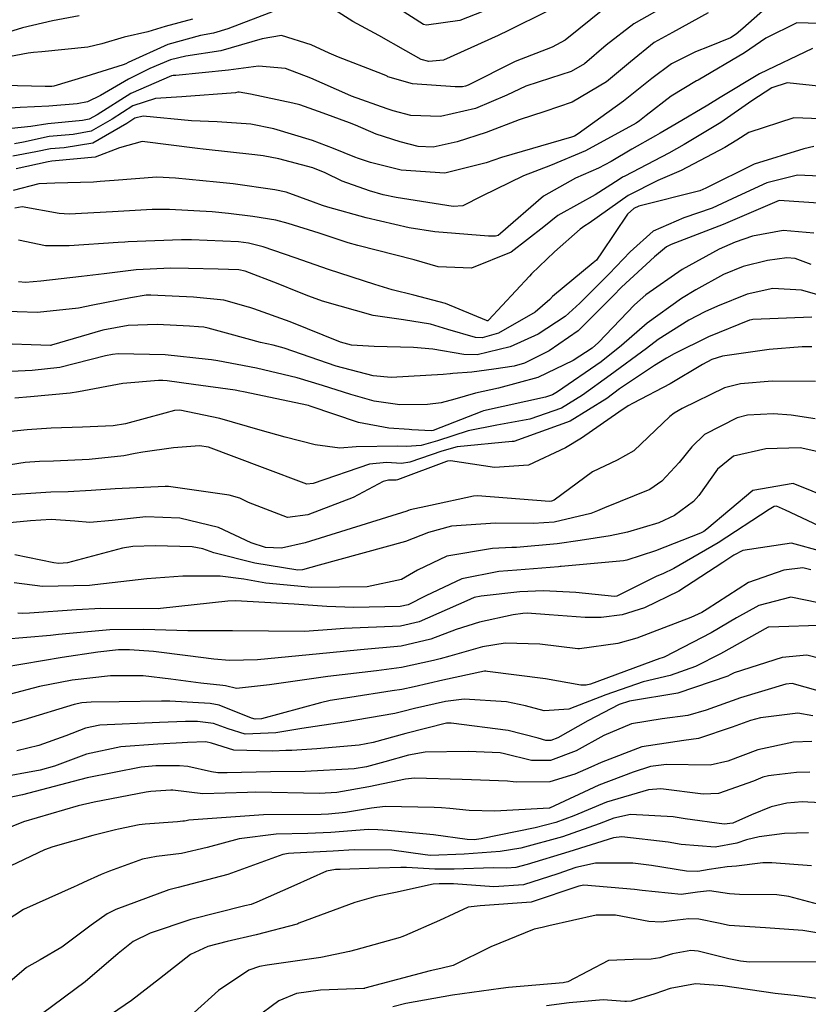
# Model space of a CAD drawing. Units: millimetres. Extents: x 773861 to 777178, y 8148774 to 8150698.
# Drawn here: x 774631 to 774648, y 8150108 to 8150130 of the extents above; entities that cross this region are included whole.
import ezdxf

# ---------------------------------------------------------------- set-up
doc = ezdxf.new("R2010")
doc.units = ezdxf.units.MM
doc.header["$MEASUREMENT"] = 0
doc.layers.add('T-CUR-MAE', color=36, linetype='Continuous')
doc.layers.add('T-CUR-SEC', color=37, linetype='Continuous')

msp = doc.modelspace()

# ---------------------------------------------------------------- linework, layer by layer
at = {"layer": 'T-CUR-MAE', "flags": 128}
for points, elevation in [([(774647.4054, 8150130.1508), (774646.6142, 8150129.4429), (774646.4745, 8150129.3193), (774646.3456, 8150129.2451), (774645.8842, 8150129.0558), (774645.5878, 8150128.9408), (774645.0691, 8150128.6808), (774644.6455, 8150128.3657), (774644.036, 8150127.8721), (774643.0525, 8150127.1644), (774642.9693, 8150127.1153), (774642.9074, 8150127.0917), (774641.3916, 8150126.6536), (774641.0626, 8150126.536), (774640.1638, 8150126.3147), (774639.2186, 8150126.3812), (774638.5603, 8150126.5446), (774638.2946, 8150126.6315), (774638.2165, 8150126.6617), (774637.7538, 8150126.8452), (774637.4545, 8150126.9636), (774637.3034, 8150127.0185), (774636.4621, 8150127.2703), (774635.9643, 8150127.3734), (774635.2393, 8150127.4222), (774634.6847, 8150127.4467), (774633.6349, 8150127.5483), (774633.4559, 8150127.5014), (774633.2862, 8150127.392), (774632.5491, 8150126.964), (774631.9253, 8150126.8616), (774631.6331, 8150126.8401), (774631.312, 8150126.7737), (774630.8162, 8150126.6823)], 37.5), ([(774640.9889, 8150129.8109), (774640.4892, 8150129.6142), (774639.7708, 8150129.5126), (774639.703, 8150129.5322), (774638.7453, 8150130.1523)], 40), ([(774634.7018, 8150129.6458), (774634.1129, 8150129.4852), (774633.7403, 8150129.3718), (774633.2274, 8150129.2536), (774632.741, 8150129.1141), (774632.4425, 8150129.041), (774631.4417, 8150128.9396), (774631.2654, 8150128.9268), (774631.145, 8150128.9092), (774630.0751, 8150128.7103)], 40), ([(774648.154, 8150126.8899), (774647.9391, 8150126.8421), (774646.86, 8150126.5073), (774645.8159, 8150125.9879), (774645.683, 8150125.9323), (774644.3642, 8150125.6023), (774644.2581, 8150125.552), (774644.1179, 8150125.431), (774643.555, 8150124.5938), (774643.4613, 8150124.4527), (774643.4465, 8150124.4355), (774643.377, 8150124.3719), (774642.4983, 8150123.6493), (774642.4374, 8150123.5859), (774642.1236, 8150123.3076), (774641.3258, 8150122.8544), (774640.9754, 8150122.7544), (774640.8299, 8150122.7587), (774640.2291, 8150122.9312), (774639.8556, 8150123.0474), (774639.2692, 8150123.1447), (774638.6116, 8150123.2339), (774637.5184, 8150123.5438), (774637.2234, 8150123.6537), (774636.9844, 8150123.7474), (774636.5588, 8150123.9192), (774635.8437, 8150124.194), (774635.704, 8150124.2228), (774635.2588, 8150124.2416), (774634.6195, 8150124.2564), (774634.2341, 8150124.2617), (774633.4836, 8150124.2206), (774632.7939, 8150124.1358), (774632.2997, 8150124.0773), (774631.4203, 8150123.9809), (774631.0885, 8150123.9493), (774630.937, 8150123.9659)], 35), ([(774648.6479, 8150123.5679), (774647.8861, 8150123.783), (774647.2669, 8150123.8192), (774646.7118, 8150123.6947), (774646.0662, 8150123.4388), (774645.7949, 8150123.3142), (774645.446, 8150123.1352), (774644.7827, 8150122.7141), (774644.5302, 8150122.5238), (774643.7465, 8150121.9429), (774643.1467, 8150121.511), (774642.6877, 8150121.2347), (774642.0053, 8150120.9966), (774641.2941, 8150120.8621), (774640.674, 8150120.7408), (774640.0073, 8150120.5258), (774639.6555, 8150120.4213), (774639.3376, 8150120.4015), (774639.1506, 8150120.4132), (774638.2462, 8150120.3931), (774637.8942, 8150120.3702), (774637.3616, 8150120.4374), (774636.7083, 8150120.6062), (774636.1693, 8150120.7541), (774635.2928, 8150121.0095), (774634.4272, 8150121.1915), (774634.3188, 8150121.1841), (774634.1057, 8150121.1231), (774633.2549, 8150120.8959), (774632.9875, 8150120.8518), (774632.3277, 8150120.8218), (774631.6437, 8150120.8026), (774631.1298, 8150120.764), (774630.2074, 8150120.6667)], 32.5), ([(774648.2187, 8150120.2965), (774647.8577, 8150120.3739), (774647.1167, 8150120.3514), (774646.414, 8150120.1915), (774646.0672, 8150119.9094), (774645.6613, 8150119.3399), (774645.5471, 8150119.2106), (774645.139, 8150118.9113), (774644.7984, 8150118.7535), (774644.1206, 8150118.5467), (774643.7439, 8150118.4695), (774643.0974, 8150118.3723), (774642.5969, 8150118.3012), (774641.7147, 8150118.2198), (774641.6184, 8150118.2149), (774641.1942, 8150118.1933), (774640.2092, 8150118.0308), (774639.5755, 8150117.725), (774639.2285, 8150117.5271), (774638.483, 8150117.3655), (774637.2846, 8150117.3531), (774636.2954, 8150117.4478), (774635.8135, 8150117.5317), (774635.3034, 8150117.6011), (774634.4957, 8150117.5982), (774633.7169, 8150117.5413), (774632.5886, 8150117.4078), (774632.4724, 8150117.3954), (774631.456, 8150117.3781), (774630.8462, 8150117.4569)], 30), ([(774648.2542, 8150117.0217), (774647.6544, 8150117.1422), (774646.9622, 8150116.9606), (774646.4779, 8150116.6978), (774645.9271, 8150116.3692), (774644.9092, 8150115.8437), (774644.8682, 8150115.8286), (774644.8215, 8150115.8145), (774643.3184, 8150115.2651), (774643.2282, 8150115.2385), (774643.1098, 8150115.2381), (774642.3456, 8150115.3785), (774641.0918, 8150115.5388), (774641.0555, 8150115.5442), (774641.0241, 8150115.5429), (774640.1231, 8150115.3489), (774639.5022, 8150115.204), (774639.2336, 8150115.1503), (774639.025, 8150115.1201), (774638.1094, 8150114.9769), (774637.6869, 8150114.9075), (774637.4745, 8150114.861), (774636.2008, 8150114.5127), (774636.0634, 8150114.5018), (774635.9821, 8150114.5249), (774635.2849, 8150114.8079), (774635.0857, 8150114.8477), (774634.2173, 8150114.8953), (774634.0316, 8150114.8968), (774633.1202, 8150114.88), (774632.5147, 8150114.8761), (774632.3103, 8150114.8575), (774632.1417, 8150114.8198), (774631.0554, 8150114.4909), (774630.1208, 8150114.2415)], 27.5), ([(774648.1121, 8150114.022), (774647.7149, 8150114.0074), (774646.9405, 8150113.8416), (774646.2909, 8150113.5998), (774645.911, 8150113.5126), (774644.9659, 8150113.5239), (774644.6206, 8150113.4839), (774644.2449, 8150113.3619), (774643.5014, 8150113.0743), (774642.4302, 8150112.5826), (774642.4254, 8150112.5816), (774641.2504, 8150112.516), (774640.6902, 8150112.533), (774640.2726, 8150112.5733), (774640.0931, 8150112.5863), (774639.9378, 8150112.5946), (774638.8754, 8150112.6138), (774638.5784, 8150112.5782), (774638.0174, 8150112.4862), (774637.6486, 8150112.4475), (774637.4914, 8150112.4432), (774636.2439, 8150112.4381), (774634.6246, 8150112.3194), (774634.5705, 8150112.3091), (774634.5331, 8150112.3001), (774634.4971, 8150112.2964), (774634.3788, 8150112.2878), (774633.6833, 8150112.2352), (774633.551, 8150112.218), (774633.1069, 8150112.1295), (774633.0415, 8150112.1145), (774632.5483, 8150111.9879), (774631.6802, 8150111.7438), (774631.502, 8150111.6769), (774630.3085, 8150111.1177)], 25), ([(774648.3669, 8150110.4672), (774647.6097, 8150110.6699), (774647.3521, 8150110.7048), (774646.5453, 8150110.7125), (774646.3282, 8150110.7294), (774645.8956, 8150110.7896), (774645.6346, 8150110.7637), (774645.2799, 8150110.7131), (774644.437, 8150110.7997), (774644.2682, 8150110.8241), (774643.1721, 8150110.9162), (774643.063, 8150110.8914), (774642.0361, 8150110.5444), (774640.9323, 8150110.4687), (774640.6708, 8150110.4417), (774640.0484, 8150110.151), (774639.2946, 8150109.8177), (774639.2353, 8150109.7961), (774639.1999, 8150109.7846), (774638.2381, 8150109.516), (774638.1004, 8150109.4792), (774637.4838, 8150109.3532), (774636.3227, 8150109.1873), (774636.1532, 8150109.1556), (774635.9255, 8150109.0767), (774635.2661, 8150108.6371), (774634.7386, 8150108.1587)], 22.5)]:
    msp.add_lwpolyline(points, dxfattribs=dict(at, elevation=elevation))
at = {"layer": 'T-CUR-SEC', "flags": 128}
for points, elevation in [([(774637.2466, 8150130.1204), (774635.4723, 8150129.436), (774635.1575, 8150129.3419), (774634.881, 8150129.2908), (774634.1734, 8150129.0981), (774633.3106, 8150128.7085), (774633.2635, 8150128.683), (774633.2068, 8150128.6559), (774632.3971, 8150128.4035), (774631.7024, 8150128.1984), (774631.6606, 8150128.1918), (774631.5168, 8150128.1909), (774630.6225, 8150128.2119)], 39.5), ([(774645.2627, 8150130.1194), (774644.2558, 8150129.5438), (774643.6541, 8150129.0815), (774643.1898, 8150128.6826), (774642.8974, 8150128.512), (774642.4557, 8150128.3721), (774641.9222, 8150128.1936), (774641.509, 8150128.0036), (774640.8264, 8150127.7144), (774640.0737, 8150127.5439), (774639.4295, 8150127.5652), (774639.0449, 8150127.6628), (774638.9146, 8150127.7081), (774638.1437, 8150127.9836), (774638.0689, 8150128.013), (774637.2693, 8150128.3713), (774636.7211, 8150128.5811), (774636.1342, 8150128.6314), (774635.4871, 8150128.543), (774634.3468, 8150128.4264), (774634.2845, 8150128.4238), (774634.2536, 8150128.4169), (774633.3689, 8150128.0355), (774632.6405, 8150127.5791), (774632.468, 8150127.4827), (774632.3212, 8150127.4526), (774631.5724, 8150127.3809), (774631.2091, 8150127.322), (774630.7859, 8150127.2779)], 38.5), ([(774642.4716, 8150129.8631), (774641.4552, 8150129.3551), (774641.4097, 8150129.3333), (774641.3223, 8150129.2895), (774640.1339, 8150128.761), (774639.819, 8150128.7274), (774639.6544, 8150128.7756), (774639.3219, 8150128.962), (774638.7369, 8150129.2907), (774638.172, 8150129.5937), (774637.3578, 8150130.1197)], 39.5), ([(774643.619, 8150129.8741), (774642.7709, 8150129.1884), (774642.4863, 8150129.0407), (774641.6855, 8150128.728), (774640.6683, 8150128.2187), (774640.6127, 8150128.1939), (774640.5513, 8150128.1822), (774640.3876, 8150128.1812), (774639.4697, 8150128.247), (774638.9344, 8150128.4019), (774638.9183, 8150128.4107), (774638.8906, 8150128.4247), (774638.7224, 8150128.4903), (774637.8622, 8150128.8267), (774637.6627, 8150128.9093), (774637.2731, 8150129.0932), (774636.6276, 8150129.2951), (774636.2161, 8150129.218), (774635.3155, 8150128.9589), (774634.5616, 8150128.8461), (774634.2255, 8150128.7642), (774633.78, 8150128.5812), (774633.318, 8150128.3484), (774632.7116, 8150127.9938), (774632.4304, 8150127.8584), (774632.2081, 8150127.8149), (774631.5938, 8150127.7671), (774630.9752, 8150127.7321), (774630.5387, 8150127.7097)], 39), ([(774632.2509, 8150129.7213), (774631.6721, 8150129.6092), (774631.0291, 8150129.4595), (774630.1065, 8150129.1771)], 40.5), ([(774645.8668, 8150129.7861), (774645.0919, 8150129.358), (774644.6987, 8150129.1405), (774644.1824, 8150128.726), (774643.6633, 8150128.2898), (774642.9214, 8150127.8508), (774642.3302, 8150127.6479), (774641.7724, 8150127.4686), (774641.0569, 8150127.1971), (774640.4328, 8150126.9907), (774639.9153, 8150126.875), (774639.5904, 8150126.891), (774639.2007, 8150126.9894), (774638.6792, 8150127.1604), (774638.2335, 8150127.3503), (774638.103, 8150127.4049), (774637.5362, 8150127.612), (774637.0242, 8150127.7913), (774636.8749, 8150127.8324), (774635.9576, 8150128.0216), (774635.7137, 8150128.0642), (774635.685, 8150128.0632), (774635.6363, 8150128.0559), (774634.4733, 8150127.963), (774633.9059, 8150127.9288), (774633.4124, 8150127.7685), (774632.9668, 8150127.4845), (774632.5086, 8150127.2232), (774632.12, 8150127.1523), (774631.6035, 8150127.1043), (774631.0493, 8150126.9838), (774630.8511, 8150126.9489)], 38), ([(774648.5231, 8150129.5447), (774647.7805, 8150129.5641), (774647.1162, 8150129.2359), (774646.6514, 8150128.9143), (774645.648, 8150128.3261), (774645.6355, 8150128.3203), (774645.6101, 8150128.3093), (774645.0648, 8150127.9823), (774644.5244, 8150127.5645), (774644.3808, 8150127.4464), (774644.3051, 8150127.3952), (774643.2102, 8150126.7946), (774642.4517, 8150126.4777), (774641.8672, 8150126.2598), (774640.9693, 8150125.8154), (774640.5565, 8150125.6078), (774640.3463, 8150125.5925), (774639.1091, 8150125.7878), (774638.8308, 8150125.8489), (774638.5382, 8150125.9304), (774637.9418, 8150126.1449), (774637.5756, 8150126.3215), (774637.3122, 8150126.4272), (774636.5705, 8150126.6213), (774636.2317, 8150126.6894), (774636.0521, 8150126.7139), (774634.936, 8150126.8316), (774634.8143, 8150126.8474), (774633.6182, 8150126.9988), (774633.1214, 8150126.8605), (774632.5963, 8150126.6624), (774631.7363, 8150126.5795), (774631.6629, 8150126.5753), (774631.5804, 8150126.5591), (774630.8853, 8150126.4083)], 37), ([(774648.1259, 8150129.0077), (774646.9727, 8150128.4647), (774646.1262, 8150127.9543), (774645.8585, 8150127.7847), (774645.1729, 8150127.3787), (774644.8281, 8150127.1816), (774644.7231, 8150127.1235), (774644.2158, 8150126.8348), (774643.7632, 8150126.5652), (774643.4904, 8150126.4216), (774642.9956, 8150126.2051), (774642.3025, 8150125.814), (774641.3724, 8150125.0094), (774641.3216, 8150124.9696), (774641.2628, 8150124.9488), (774641.1137, 8150124.9543), (774639.9496, 8150125.0486), (774639.3965, 8150125.1302), (774638.4665, 8150125.348), (774637.6361, 8150125.5784), (774637.5215, 8150125.6138), (774637.3236, 8150125.684), (774636.7316, 8150125.9013), (774636.49, 8150125.9575), (774635.5828, 8150126.082), (774635.2231, 8150126.1209), (774634.3394, 8150126.208), (774633.9296, 8150126.2248), (774633.0073, 8150126.1573), (774632.7094, 8150126.1332), (774632.5613, 8150126.1236), (774631.7273, 8150126.0991), (774631.3808, 8150126.0841), (774630.8228, 8150125.9381)], 36.5), ([(774648.8606, 8150128.1343), (774647.575, 8150128.2693), (774647.2444, 8150128.16), (774646.8123, 8150127.8779), (774646.1419, 8150127.4103), (774645.3487, 8150126.9319), (774645.0137, 8150126.7498), (774644.0645, 8150126.2528), (774644.0145, 8150126.2252), (774643.9378, 8150126.1771), (774643.4188, 8150125.8482), (774643.0778, 8150125.6611), (774642.6149, 8150125.4017), (774642.3081, 8150125.1567), (774641.5985, 8150124.6045), (774640.7405, 8150124.2586), (774640.0203, 8150124.291), (774639.5019, 8150124.4375), (774638.2824, 8150124.7481), (774638.0734, 8150124.8093), (774637.4469, 8150125.0162), (774636.7748, 8150125.2277), (774636.5074, 8150125.2956), (774636.0112, 8150125.3797), (774635.4804, 8150125.446), (774635.1335, 8150125.4765), (774634.2092, 8150125.5275), (774633.8316, 8150125.5257), (774632.9745, 8150125.4791), (774632.0382, 8150125.4267), (774631.8196, 8150125.4426), (774631.0195, 8150125.5883), (774630.8587, 8150125.5611)], 36), ([(774648.6806, 8150127.4758), (774647.7219, 8150127.5141), (774646.7441, 8150127.1909), (774646.4831, 8150127.0284), (774646.2273, 8150126.8669), (774645.2824, 8150126.3689), (774644.7731, 8150126.1592), (774644.1347, 8150125.8324), (774643.2878, 8150125.2368), (774643.1967, 8150125.1741), (774643.0913, 8150125.1014), (774642.5387, 8150124.613), (774642.0442, 8150124.1341), (774642.0004, 8150124.088), (774641.1076, 8150123.1324), (774641.0931, 8150123.1231), (774641.0856, 8150123.121), (774641.0826, 8150123.1212), (774641.0709, 8150123.1251), (774640.1783, 8150123.4953), (774639.4915, 8150123.6795), (774639.0241, 8150123.7928), (774638.6499, 8150123.9043), (774637.6453, 8150124.228), (774636.9301, 8150124.4809), (774636.2313, 8150124.7241), (774635.9176, 8150124.8016), (774635.7025, 8150124.8261), (774634.6866, 8150124.8736), (774634.4698, 8150124.8748), (774633.3108, 8150124.8277), (774633.2401, 8150124.824), (774633.0935, 8150124.8157), (774632.0332, 8150124.7419), (774631.5216, 8150124.7414), (774630.9383, 8150124.8636)], 35.5), ([(774648.2809, 8150126.2527), (774647.7969, 8150126.2696), (774647.136, 8150126.1085), (774646.4911, 8150125.8098), (774645.9493, 8150125.5578), (774645.3395, 8150125.3475), (774644.6736, 8150125.0588), (774644.1745, 8150124.6135), (774643.7207, 8150124.1373), (774643.0866, 8150123.4995), (774642.7675, 8150123.2144), (774642.1879, 8150122.8358), (774641.5817, 8150122.5591), (774640.8653, 8150122.3877), (774640.5742, 8150122.3918), (774639.9077, 8150122.5086), (774639.4888, 8150122.546), (774638.6362, 8150122.5623), (774638.1438, 8150122.5976), (774637.9051, 8150122.6591), (774636.8176, 8150123.0993), (774636.0311, 8150123.3801), (774635.9441, 8150123.407), (774635.9164, 8150123.4159), (774635.3797, 8150123.5649), (774634.7266, 8150123.6325), (774633.8036, 8150123.6788), (774633.7042, 8150123.6737), (774633.3646, 8150123.6177), (774632.549, 8150123.4583), (774632.2405, 8150123.3974), (774631.3505, 8150123.2991), (774630.4638, 8150123.3316)], 34.5), ([(774648.3643, 8150125.659), (774647.4035, 8150125.7257), (774647.4002, 8150125.7259), (774646.1893, 8150125.203), (774645.0647, 8150124.7687), (774644.9656, 8150124.7181), (774644.7059, 8150124.5059), (774643.987, 8150123.8476), (774643.8069, 8150123.6624), (774643.0483, 8150122.9056), (774642.4234, 8150122.4703), (774641.8927, 8150122.2057), (774641.6691, 8150122.1406), (774641.2285, 8150122.0738), (774640.7527, 8150122.0131), (774640.3423, 8150121.9814), (774640.292, 8150121.9757), (774640.2822, 8150121.9744), (774640.1267, 8150121.9633), (774639.0071, 8150121.8972), (774638.6121, 8150121.9301), (774637.8158, 8150122.14), (774636.6894, 8150122.5267), (774636.449, 8150122.5942), (774636.1798, 8150122.655), (774635.5222, 8150122.8316), (774635.0467, 8150122.9603), (774634.9479, 8150122.9821), (774634.8363, 8150122.9939), (774634.6377, 8150123.0057), (774633.9371, 8150123.0412), (774633.3132, 8150123.0193), (774632.7678, 8150122.9193), (774631.6535, 8150122.5918), (774631.6373, 8150122.5873), (774631.6305, 8150122.5869), (774630.3783, 8150122.6295)], 34), ([(774648.1531, 8150125.0181), (774647.4891, 8150125.0759), (774646.8226, 8150124.9534), (774646.4481, 8150124.8205), (774646.1035, 8150124.6715), (774645.2991, 8150124.2286), (774644.5176, 8150123.6833), (774644.2725, 8150123.4685), (774643.4917, 8150122.6487), (774643.3536, 8150122.5309), (774642.943, 8150122.264), (774642.1764, 8150121.8944), (774641.3264, 8150121.6649), (774640.829, 8150121.5573), (774640.3855, 8150121.4248), (774640.0862, 8150121.3463), (774639.7905, 8150121.3112), (774639.1914, 8150121.3037), (774638.6348, 8150121.3867), (774638.1293, 8150121.529), (774637.5192, 8150121.7193), (774636.9683, 8150121.8849), (774636.0885, 8150122.0978), (774635.2548, 8150122.2532), (774635.1143, 8150122.2748), (774635.0439, 8150122.285), (774634.1128, 8150122.3866), (774633.0934, 8150122.4055), (774632.9746, 8150122.3962), (774632.8226, 8150122.3624), (774631.8329, 8150122.1081), (774631.2317, 8150122.0436), (774630.6266, 8150122.017)], 33.5), ([(774648.0935, 8150124.341), (774647.7498, 8150124.4697), (774647.5698, 8150124.487), (774647.1485, 8150124.4256), (774646.6259, 8150124.2977), (774646.1943, 8150124.121), (774645.5975, 8150123.7908), (774645.291, 8150123.601), (774644.5435, 8150123.0678), (774643.9905, 8150122.5887), (774643.5498, 8150122.2374), (774642.6054, 8150121.5817), (774642.4978, 8150121.5193), (774642.3438, 8150121.4667), (774641.0026, 8150121.1723), (774640.9635, 8150121.1599), (774639.9113, 8150120.7459), (774639.8742, 8150120.7381), (774639.4487, 8150120.765), (774639.3954, 8150120.7684), (774638.9571, 8150120.798), (774638.2991, 8150120.9216), (774637.2516, 8150121.2761), (774637.2145, 8150121.2875), (774635.8109, 8150121.583), (774635.7285, 8150121.6027), (774635.6284, 8150121.6229), (774634.7297, 8150121.746), (774634.154, 8150121.8229), (774634.0633, 8150121.8319), (774633.9669, 8150121.8327), (774633.2001, 8150121.7637), (774632.2388, 8150121.5887), (774632.057, 8150121.5591), (774631.1971, 8150121.48), (774630.8563, 8150121.4496)], 33), ([(774648.1106, 8150123.197), (774646.8335, 8150123.1478), (774646.8029, 8150123.1455), (774646.7561, 8150123.1341), (774645.8719, 8150122.7774), (774645.1311, 8150122.4036), (774644.9667, 8150122.3131), (774644.7061, 8150122.1584), (774643.9442, 8150121.6471), (774643.6697, 8150121.4428), (774642.8777, 8150120.95), (774641.6578, 8150120.5139), (774641.6261, 8150120.5089), (774640.4361, 8150120.3962), (774640.1039, 8150120.3044), (774639.4084, 8150120.0634), (774639.2266, 8150120.0382), (774638.907, 8150120.0597), (774638.5327, 8150120.019), (774637.3178, 8150119.6018), (774637.1816, 8150119.589), (774636.2213, 8150119.9499), (774635.0533, 8150120.388), (774634.8546, 8150120.4181), (774634.294, 8150120.3705), (774633.6303, 8150120.2785), (774633.4676, 8150120.248), (774633.2213, 8150120.2039), (774632.4716, 8150120.1188), (774631.6986, 8150120.0845), (774631.3948, 8150120.0781), (774631.084, 8150120.0603), (774630.2208, 8150119.9189)], 32), ([(774648.109, 8150122.5575), (774647.9971, 8150122.5608), (774647.902, 8150122.5575), (774647.1865, 8150122.4973), (774646.1752, 8150122.3586), (774645.9427, 8150122.2835), (774645.7399, 8150122.1734), (774645.0421, 8150121.7549), (774644.2383, 8150121.3413), (774644.1326, 8150121.2853), (774643.933, 8150121.142), (774643.1216, 8150120.5845), (774642.7791, 8150120.3739), (774641.9737, 8150119.9977), (774641.2409, 8150119.9472), (774640.2871, 8150120.0895), (774640.2227, 8150120.0873), (774640.2012, 8150120.0817), (774639.1444, 8150119.6811), (774639.1158, 8150119.6757), (774638.9464, 8150119.6778), (774638.8316, 8150119.6452), (774638.179, 8150119.2974), (774637.2025, 8150118.9248), (774636.7611, 8150118.8654), (774635.9197, 8150119.1935), (774635.7291, 8150119.2852), (774635.5017, 8150119.3496), (774634.1835, 8150119.5348), (774634.114, 8150119.537), (774633.0342, 8150119.4862), (774632.5145, 8150119.448), (774632.013, 8150119.4244), (774631.6385, 8150119.4128), (774630.5498, 8150119.3462)], 31.5), ([(774648.186, 8150121.812), (774647.2482, 8150121.8175), (774646.5619, 8150121.7614), (774646.2221, 8150121.6719), (774645.3054, 8150121.2261), (774645.1273, 8150121.1237), (774645.0343, 8150121.0539), (774644.2576, 8150120.3101), (774643.898, 8150120.1073), (774643.3587, 8150119.856), (774642.5313, 8150119.2406), (774642.4724, 8150119.2173), (774642.4308, 8150119.2151), (774640.8731, 8150119.3329), (774640.7837, 8150119.3264), (774639.8565, 8150119.1245), (774639.4155, 8150119.0306), (774639.3774, 8150119.0204), (774639.3709, 8150119.017), (774639.3458, 8150119.0068), (774637.1437, 8150118.3205), (774636.6276, 8150118.2025), (774636.2864, 8150118.2178), (774635.9753, 8150118.3203), (774635.2672, 8150118.6517), (774634.4322, 8150118.8548), (774633.6953, 8150118.8787), (774632.9693, 8150118.8047), (774632.4829, 8150118.7555), (774632.1558, 8150118.7884), (774631.647, 8150118.8228), (774631.197, 8150118.7972), (774630.6687, 8150118.7474)], 31), ([(774648.1784, 8150121.0012), (774647.6622, 8150121.0833), (774647.276, 8150121.1115), (774646.7177, 8150121.0775), (774646.492, 8150121.0228), (774645.7892, 8150120.6597), (774645.5094, 8150120.3976), (774645.2343, 8150120.0599), (774644.864, 8150119.6551), (774644.6055, 8150119.47), (774643.619, 8150119.0748), (774643.4693, 8150119.0111), (774643.3249, 8150118.956), (774642.5333, 8150118.7689), (774642.0851, 8150118.7346), (774641.2643, 8150118.746), (774640.307, 8150118.6827), (774639.8118, 8150118.5394), (774639.3178, 8150118.3447), (774637.4453, 8150117.836), (774637.0868, 8150117.7367), (774636.987, 8150117.7306), (774636.0551, 8150117.8823), (774635.1675, 8150118.105), (774634.9301, 8150118.1866), (774634.7005, 8150118.2362), (774633.8968, 8150118.2545), (774633.4148, 8150118.2418), (774633.1917, 8150118.2047), (774632.0003, 8150117.89), (774631.8154, 8150117.8717), (774631.7012, 8150117.8898), (774630.8623, 8150118.0569)], 30.5), ([(774648.529, 8150119.2716), (774647.7074, 8150119.6025), (774646.8349, 8150119.4542), (774645.8343, 8150118.6158), (774645.7697, 8150118.5652), (774645.6966, 8150118.5263), (774644.7278, 8150118.1437), (774644.1032, 8150117.9443), (774644.0331, 8150117.9303), (774643.0782, 8150117.8431), (774642.6832, 8150117.8081), (774642.6643, 8150117.8058), (774642.6227, 8150117.802), (774641.722, 8150117.7308), (774641.3381, 8150117.6996), (774640.5314, 8150117.5416), (774639.7575, 8150117.1723), (774639.3692, 8150116.9792), (774639.2022, 8150116.9434), (774638.1952, 8150116.9218), (774637.6136, 8150116.9419), (774636.9083, 8150116.9929), (774635.6373, 8150117.0638), (774635.473, 8150117.0571), (774634.01, 8150116.8963), (774633.9726, 8150116.8948), (774632.7197, 8150116.8977), (774632.1958, 8150116.872), (774631.1785, 8150116.7982), (774631.0279, 8150116.7915), (774630.9239, 8150116.799)], 29.5), ([(774648.626, 8150118.5108), (774647.5418, 8150119.0274), (774647.3449, 8150119.1108), (774647.2902, 8150119.1061), (774647.185, 8150119.0379), (774646.0817, 8150118.3189), (774645.1243, 8150117.7614), (774644.8838, 8150117.6518), (774644.7534, 8150117.5977), (774643.8887, 8150117.1691), (774643.8405, 8150117.1616), (774643.0001, 8150117.2473), (774642.3033, 8150117.2836), (774641.7889, 8150117.2583), (774640.9521, 8150117.1668), (774640.7999, 8150117.1338), (774640.6402, 8150117.0673), (774639.6123, 8150116.6126), (774639.2096, 8150116.52), (774637.9871, 8150116.4641), (774637.717, 8150116.4448), (774637.1256, 8150116.4034), (774635.5732, 8150116.4184), (774634.9982, 8150116.4166), (774634.6021, 8150116.4142), (774633.6513, 8150116.4436), (774632.9183, 8150116.437), (774631.8042, 8150116.3351), (774631.6337, 8150116.3139), (774630.6096, 8150116.2254)], 29), ([(774648.3556, 8150118.1219), (774647.6705, 8150118.315), (774646.616, 8150118.15), (774646.4219, 8150118.0504), (774646.1848, 8150117.8948), (774645.2316, 8150117.2724), (774644.4889, 8150116.9132), (774644.0019, 8150116.7654), (774643.551, 8150116.7069), (774643.2002, 8150116.7057), (774642.4257, 8150116.7622), (774641.9514, 8150116.7974), (774641.8546, 8150116.7941), (774641.6453, 8150116.7643), (774640.914, 8150116.6066), (774640.4148, 8150116.4436), (774639.8627, 8150116.235), (774639.2173, 8150116.0824), (774638.3443, 8150116.0016), (774637.676, 8150115.9387), (774636.1127, 8150115.7881), (774635.5092, 8150115.7738), (774635.1648, 8150115.8002), (774634.6031, 8150115.8764), (774633.8605, 8150115.967), (774633.3396, 8150116.0059), (774633.1054, 8150116.0033), (774632.6566, 8150115.9534), (774631.8876, 8150115.8356), (774630.6092, 8150115.6253)], 28.5), ([(774648.087, 8150117.7357), (774647.9133, 8150117.7798), (774647.5046, 8150117.7294), (774646.7369, 8150117.4589), (774645.8411, 8150116.8861), (774645.7257, 8150116.8122), (774645.493, 8150116.7044), (774644.3188, 8150116.26), (774643.9088, 8150116.1412), (774643.0818, 8150116.0234), (774643.0446, 8150116.0249), (774642.2187, 8150116.125), (774641.4725, 8150116.1484), (774640.9798, 8150116.0676), (774640.2768, 8150115.8649), (774640.0666, 8150115.81), (774639.9171, 8150115.7731), (774639.2253, 8150115.6251), (774638.69, 8150115.5539), (774637.6346, 8150115.4277), (774636.3727, 8150115.246), (774635.6548, 8150115.172), (774635.4166, 8150115.2241), (774635.3582, 8150115.2365), (774634.8859, 8150115.2815), (774634.2371, 8150115.372), (774633.6401, 8150115.4421), (774632.9323, 8150115.4449), (774632.0988, 8150115.347), (774631.3967, 8150115.2113), (774630.7352, 8150115.0357)], 28), ([(774648.4723, 8150116.5353), (774647.1784, 8150116.4979), (774647.1719, 8150116.4968), (774647.1672, 8150116.494), (774646.1316, 8150115.9194), (774645.5914, 8150115.6431), (774645.0396, 8150115.4484), (774644.4617, 8150115.3097), (774643.6497, 8150115.0305), (774642.849, 8150114.7235), (774642.3192, 8150114.6865), (774641.9112, 8150114.7931), (774641.498, 8150114.8785), (774640.5833, 8150114.9397), (774640.1793, 8150114.8898), (774639.5122, 8150114.7374), (774639.26, 8150114.6735), (774639.0822, 8150114.6305), (774637.989, 8150114.4413), (774637.0677, 8150114.3036), (774636.5082, 8150114.2077), (774635.8424, 8150114.1838), (774635.4754, 8150114.2959), (774635.1592, 8150114.4109), (774634.8106, 8150114.455), (774634.5533, 8150114.4561), (774633.9926, 8150114.4361), (774632.6962, 8150114.3738), (774632.3921, 8150114.3108), (774631.9639, 8150114.1425), (774631.3825, 8150113.9345), (774630.9022, 8150113.8191)], 27), ([(774648.6188, 8150115.7275), (774648.0038, 8150115.8861), (774647.4681, 8150115.8407), (774646.4259, 8150115.5041), (774646.3393, 8150115.4626), (774646.2893, 8150115.4378), (774645.2112, 8150115.068), (774644.1655, 8150114.8942), (774643.9394, 8150114.8253), (774643.2579, 8150114.4709), (774642.6091, 8150114.1015), (774642.4615, 8150114.0435), (774642.3518, 8150114.0427), (774642.1824, 8150114.0916), (774641.5393, 8150114.2614), (774640.3064, 8150114.4188), (774640.2568, 8150114.4219), (774640.2, 8150114.4155), (774639.3196, 8150114.1929), (774638.6169, 8150113.9996), (774638.3128, 8150113.9416), (774637.3946, 8150113.8625), (774636.8535, 8150113.8306), (774636.7212, 8150113.8269), (774636.4461, 8150113.8147), (774635.5993, 8150113.834), (774635.1166, 8150113.9847), (774634.9959, 8150114.0164), (774634.5942, 8150114.0005), (774634.4818, 8150113.994), (774633.9529, 8150113.9671), (774633.1532, 8150113.9094), (774632.4083, 8150113.751), (774631.7218, 8150113.491), (774631.4101, 8150113.402), (774630.4576, 8150113.2303)], 26.5), ([(774648.4769, 8150115.0552), (774647.6857, 8150115.2745), (774647.5432, 8150115.2626), (774646.5641, 8150114.9638), (774645.823, 8150114.6995), (774645.4283, 8150114.5868), (774644.8717, 8150114.5153), (774644.2069, 8150114.4075), (774643.6093, 8150114.1541), (774643.009, 8150113.8224), (774642.4519, 8150113.613), (774642.0435, 8150113.609), (774641.4602, 8150113.7571), (774641.3627, 8150113.7738), (774640.6697, 8150113.8055), (774639.7419, 8150113.7926), (774639.3773, 8150113.7273), (774638.868, 8150113.5803), (774638.4688, 8150113.4761), (774638.2046, 8150113.4344), (774637.1462, 8150113.3762), (774636.3928, 8150113.3668), (774635.4534, 8150113.3466), (774635.2565, 8150113.3452), (774635.1184, 8150113.3657), (774634.6068, 8150113.4816), (774634.4252, 8150113.4971), (774634.1251, 8150113.4991), (774633.9128, 8150113.4948), (774633.5913, 8150113.4644), (774632.4232, 8150113.2376), (774632.1244, 8150113.1558), (774631.0226, 8150112.8692), (774630.6466, 8150112.7904)], 26), ([(774648.1306, 8150114.5759), (774647.8046, 8150114.6349), (774647.0009, 8150114.5349), (774646.7834, 8150114.4768), (774646.3842, 8150114.3299), (774645.6534, 8150114.0864), (774645.3416, 8150114.0455), (774644.4321, 8150113.9047), (774643.5495, 8150113.5701), (774643.323, 8150113.4706), (774642.9762, 8150113.3159), (774642.4416, 8150113.1499), (774641.7112, 8150113.1415), (774641.6439, 8150113.1508), (774641.5241, 8150113.162), (774640.7407, 8150113.1906), (774640.5424, 8150113.1976), (774639.5087, 8150113.2318), (774639.3143, 8150113.2111), (774638.5222, 8150113.0384), (774637.8317, 8150112.9188), (774637.4546, 8150112.8975), (774636.0782, 8150112.9261), (774635.8952, 8150112.9201), (774634.926, 8150112.8879), (774634.2765, 8150112.9663), (774634.234, 8150112.9702), (774633.8053, 8150112.9398), (774633.705, 8150112.9262), (774632.5787, 8150112.7112), (774632.2294, 8150112.6311), (774631.0469, 8150112.2867), (774630.3848, 8150112.021)], 25.5), ([(774648.0653, 8150113.3621), (774647.779, 8150113.3498), (774647.2841, 8150113.2906), (774647.1711, 8150113.2774), (774647.0511, 8150113.2496), (774646.847, 8150113.1668), (774646.0914, 8150112.8967), (774645.7566, 8150112.8819), (774644.8379, 8150112.9977), (774644.5735, 8150112.9799), (774643.6649, 8150112.711), (774642.9564, 8150112.415), (774642.5691, 8150112.2698), (774642.123, 8150112.1528), (774640.9501, 8150111.9158), (774640.7992, 8150111.8988), (774640.6462, 8150111.904), (774639.9203, 8150112.0036), (774638.931, 8150112.0948), (774638.717, 8150112.1142), (774638.5145, 8150112.1176), (774637.699, 8150112.052), (774637.2018, 8150112.0317), (774636.5123, 8150112.0182), (774635.7169, 8150111.9206), (774635.0211, 8150111.7281), (774634.4656, 8150111.5965), (774633.9276, 8150111.5366), (774633.6257, 8150111.4801), (774632.9052, 8150111.2162), (774632.7298, 8150111.1429), (774632.3455, 8150110.9717), (774632.207, 8150110.9044), (774632.1414, 8150110.8765), (774631.0458, 8150110.3867), (774629.9615, 8150109.6843)], 24.5), ([(774649.0556, 8150112.6561), (774648.0192, 8150112.7122), (774647.8987, 8150112.7138), (774647.5712, 8150112.6912), (774647.2268, 8150112.6067), (774646.8018, 8150112.4345), (774646.3983, 8150112.2591), (774646.211, 8150112.2325), (774645.3707, 8150112.3508), (774645.1081, 8150112.391), (774644.1833, 8150112.4401), (774643.8214, 8150112.3633), (774643.5068, 8150112.2397), (774642.7092, 8150111.9568), (774641.811, 8150111.7141), (774641.3633, 8150111.6398), (774640.5852, 8150111.582), (774639.858, 8150111.558), (774639.7375, 8150111.5677), (774639.0185, 8150111.669), (774638.205, 8150111.6819), (774637.7498, 8150111.6533), (774636.9004, 8150111.6036), (774636.7807, 8150111.5984), (774636.6573, 8150111.5772), (774635.4715, 8150111.1474), (774634.3956, 8150110.8679), (774634.1908, 8150110.8144), (774633.0476, 8150110.3877), (774632.8582, 8150110.2924), (774632.5092, 8150110.0512), (774631.8791, 8150109.5712), (774631.4075, 8150109.3007), (774631.1139, 8150109.1367), (774630.7521, 8150108.8261)], 24), ([(774648.0361, 8150112.0491), (774647.5202, 8150112.0337), (774646.9661, 8150111.9599), (774646.6972, 8150111.8954), (774646.4861, 8150111.8263), (774646.0155, 8150111.737), (774645.2842, 8150111.7973), (774645.0025, 8150111.8415), (774643.9979, 8150111.9594), (774643.8189, 8150111.9355), (774642.853, 8150111.6354), (774641.9497, 8150111.3624), (774641.7032, 8150111.2976), (774641.5067, 8150111.2845), (774641.2111, 8150111.2912), (774640.3701, 8150111.2636), (774639.9483, 8150111.2635), (774639.3352, 8150111.2942), (774639.2131, 8150111.2962), (774638.7314, 8150111.2813), (774637.903, 8150111.2566), (774637.8011, 8150111.2508), (774637.6084, 8150111.2141), (774636.9006, 8150110.902), (774636.094, 8150110.5444), (774635.9734, 8150110.5002), (774635.8406, 8150110.4654), (774634.6688, 8150110.1746), (774633.7878, 8150109.8776), (774633.4238, 8150109.6943), (774633.0992, 8150109.4404), (774632.3805, 8150108.823), (774631.4569, 8150108.1423)], 23.5), ([(774648.1014, 8150111.3337), (774647.2465, 8150111.3985), (774647.0514, 8150111.3979), (774646.9911, 8150111.3906), (774646.4771, 8150111.3257), (774646.2743, 8150111.3144), (774645.8873, 8150111.2512), (774645.6385, 8150111.21), (774645.3932, 8150111.2206), (774644.6422, 8150111.3413), (774644.2329, 8150111.3904), (774643.4239, 8150111.3877), (774643.0041, 8150111.2977), (774642.6087, 8150111.1584), (774641.8678, 8150110.9251), (774641.2231, 8150110.8817), (774640.3521, 8150110.944), (774640.1547, 8150110.9446), (774640.0461, 8150110.9444), (774639.9143, 8150110.9363), (774639.097, 8150110.7562), (774638.676, 8150110.6712), (774638.2207, 8150110.5397), (774637.0071, 8150110.0903), (774636.9874, 8150110.0819), (774636.9688, 8150110.0749), (774636.0809, 8150109.8394), (774635.456, 8150109.6975), (774635.0363, 8150109.5907), (774634.6612, 8150109.4181), (774633.9898, 8150108.8856), (774633.3879, 8150108.4175), (774632.9533, 8150108.1213)], 23), ([(774648.7258, 8150109.795), (774647.9162, 8150109.9379), (774647.103, 8150109.9903), (774646.3207, 8150110.0411), (774646.0871, 8150110.0904), (774645.6651, 8150110.18), (774645.4467, 8150110.1844), (774645.0823, 8150110.1431), (774644.8463, 8150110.1178), (774644.5785, 8150110.1312), (774643.8607, 8150110.2654), (774643.4389, 8150110.2686), (774642.4185, 8150110.0331), (774642.2756, 8150110.0025), (774642.0968, 8150109.9667), (774641.164, 8150109.5834), (774640.3445, 8150109.1791), (774640.082, 8150109.1116), (774639.8471, 8150109.0641), (774638.4359, 8150108.6848), (774638.4272, 8150108.6829), (774638.414, 8150108.6821), (774637.4718, 8150108.6465), (774636.9575, 8150108.5708), (774636.5713, 8150108.4111), (774636.0478, 8150108.0237)], 22), ([(774648.338, 8150109.2556), (774646.758, 8150109.2522), (774646.5671, 8150109.2696), (774646.3103, 8150109.3221), (774645.6463, 8150109.4873), (774645.4924, 8150109.5006), (774645.0941, 8150109.4317), (774644.9242, 8150109.3786), (774644.8166, 8150109.3463), (774644.6318, 8150109.3124), (774644.2414, 8150109.3097), (774643.7112, 8150109.2829), (774642.8304, 8150108.8276), (774642.757, 8150108.8066), (774642.729, 8150108.8036), (774641.5471, 8150108.7016), (774641.3796, 8150108.6823), (774640.3354, 8150108.5348), (774639.3205, 8150108.3574), (774639.0425, 8150108.2838)], 21.5), ([(774652.3132, 8150108.2358), (774651.6563, 8150108.5603), (774651.5028, 8150108.6537), (774651.4568, 8150108.6726), (774651.4084, 8150108.6729), (774651.2988, 8150108.6433), (774650.8546, 8150108.5159), (774650.63, 8150108.4775), (774649.5432, 8150108.4178), (774649.359, 8150108.4141), (774649.0437, 8150108.4127), (774648.3239, 8150108.4516), (774647.7915, 8150108.5189), (774647.3131, 8150108.575), (774646.1817, 8150108.7377), (774645.592, 8150108.7814), (774645.0449, 8150108.6818), (774644.714, 8150108.566), (774644.1963, 8150108.4038), (774644.0967, 8150108.3959), (774644.0639, 8150108.3999), (774643.5895, 8150108.4354), (774642.8541, 8150108.3672), (774642.3671, 8150108.3025)], 21)]:
    msp.add_lwpolyline(points, dxfattribs=dict(at, elevation=elevation))

doc.saveas('drawing.dxf')
